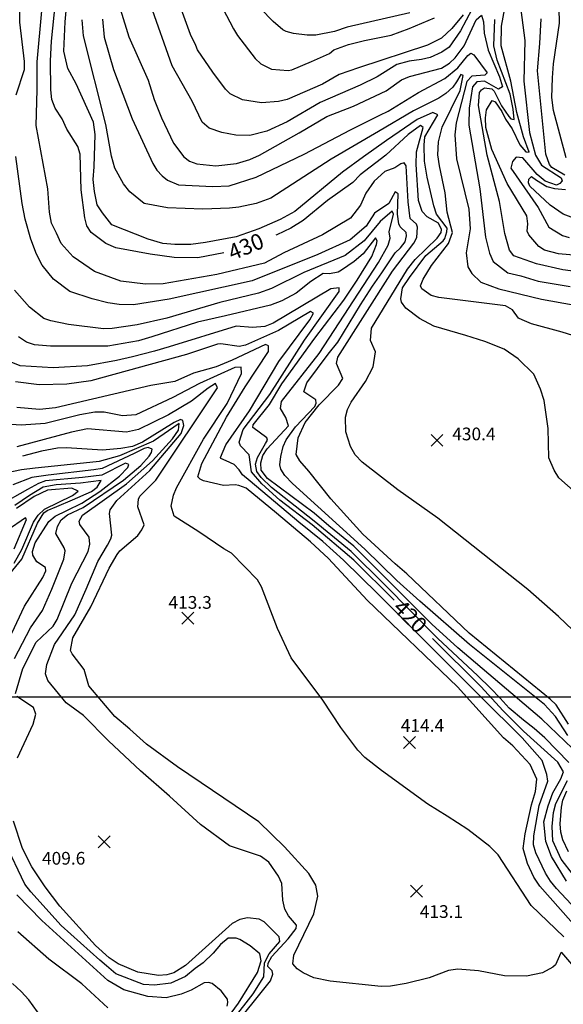
# Model space of a CAD drawing. Units: feet. Extents: x 5758000 to 5773000, y 2302000 to 2313000.
# Drawn here: x 5766514 to 5766856, y 2309806 to 2310426 of the extents above; entities that cross this region are included whole.
import ezdxf

# ---------------------------------------------------------------- set-up
doc = ezdxf.new("R2010")
doc.units = ezdxf.units.FT
doc.header["$LTSCALE"] = 100
doc.header["$MEASUREMENT"] = 0
doc.layers.get('0').update_dxf_attribs({"linetype": 'CONTINUOUS'})
for name, color, linetype in [('T-CON-TEXT', 1, 'CONTINUOUS'), ('T-GRID', 3, 'CONTINUOUS'), ('T-MAJCONTOUR', 2, 'CONTINUOUS'), ('T-MINCONTOUR', 1, 'CONTINUOUS'), ('T-SPOTELEV', 2, 'CONTINUOUS')]:
    doc.layers.add(name, color=color, linetype=linetype)

# ---------------------------------------------------------------- blocks, each defined once
blk = doc.blocks.new('$CROSS')
for p, q in [((-0.5, 0.5), (0.5, -0.5)), ((0.5, 0.5), (-0.5, -0.5))]:
    blk.add_line(p, q)

msp = doc.modelspace()

# ---------------------------------------------------------------- linework, layer by layer
at = {"layer": 'T-GRID'}
msp.add_line((5758000, 2310000), (5773000, 2310000), dxfattribs=at)
at = {"layer": 'T-MAJCONTOUR', "linetype": 'Continuous', "flags": 128}
for points, elevation in [([(5766642.32, 2310279.49), (5766626.09, 2310276.29), (5766611.07, 2310276.51), (5766596.14, 2310278.48), (5766574.37, 2310282.58), (5766568.21, 2310285.25), (5766558.91, 2310292.16), (5766556.25, 2310296.37), (5766555.04, 2310301.44), (5766552.64, 2310319.05), (5766551.91, 2310341.42), (5766550.54, 2310346.38), (5766543.52, 2310357.22), (5766540.59, 2310363.74), (5766536.33, 2310370.5), (5766534.2, 2310375.97), (5766533.53, 2310381.96), (5766533.28, 2310400.26), (5766533.9, 2310412.51), (5766541.92, 2310490.45)], 430), ([(5766802.05, 2310439.41), (5766791.35, 2310419.17), (5766784.06, 2310408.8), (5766779.59, 2310405.62), (5766772.27, 2310402.41), (5766766.71, 2310400.97), (5766758.9, 2310400.08), (5766751.14, 2310397.86), (5766738.82, 2310390.22), (5766728.2, 2310384.87), (5766702.9, 2310373.91), (5766682.18, 2310361.79), (5766669.45, 2310355.97), (5766658.81, 2310353.24), (5766649.86, 2310353.54), (5766641.13, 2310355.22), (5766633.16, 2310357.93), (5766628.79, 2310361.61), (5766622.39, 2310374.85), (5766609.79, 2310397.03), (5766596.35, 2310435.69)], 440), ([(5766903.83, 2310262.49), (5766855.68, 2310268.62), (5766839.05, 2310272.47), (5766824.77, 2310277.41), (5766822.06, 2310281.12), (5766819.21, 2310291.52), (5766815.76, 2310311.6), (5766807.98, 2310340.9), (5766802.6, 2310372.17), (5766803.28, 2310380.22), (5766804.43, 2310381.96), (5766806.4, 2310383.3), (5766811.02, 2310382.66), (5766812.46, 2310381.17), (5766817.07, 2310371.83), (5766821.58, 2310365.17), (5766822.97, 2310363.65), (5766825.01, 2310363.36), (5766824.34, 2310369.72), (5766822.52, 2310379.28), (5766814.4, 2310400.61), (5766812.16, 2310409.72), (5766812.97, 2310426.18)], 440), ([(5766875.28, 2310029.08), (5766852.89, 2310050.58), (5766833.69, 2310067.5), (5766777, 2310112.36), (5766751.79, 2310130.32), (5766729.34, 2310147.71), (5766725.01, 2310152.33), (5766722.17, 2310157.46), (5766719.12, 2310166.67), (5766718.97, 2310175.97), (5766720.14, 2310180.88), (5766722.51, 2310185.44), (5766731.61, 2310198.4), (5766736.43, 2310207.71), (5766737.87, 2310217.12), (5766734.62, 2310224.14), (5766735.25, 2310232.06), (5766757.92, 2310269.19), (5766762.71, 2310275.28), (5766776.56, 2310288.63), (5766779.09, 2310292.09), (5766779.41, 2310294.16), (5766777.39, 2310297.98), (5766770.33, 2310302.11), (5766767.19, 2310305.38), (5766764.86, 2310312.31), (5766763.37, 2310334.96), (5766763.59, 2310342.9), (5766767.79, 2310358.34), (5766766.08, 2310359.55), (5766758.3, 2310353.8), (5766744.2, 2310340.78), (5766728.22, 2310328.57), (5766723.49, 2310323.7), (5766707.68, 2310312.34), (5766692.3, 2310299.74), (5766684.62, 2310295.01), (5766675.63, 2310290.62), (5766675.13, 2310290.43)], 430), ([(5766749.49, 2310060.8), (5766724.16, 2310086.05), (5766697.95, 2310108.15), (5766677.51, 2310123.76), (5766666.27, 2310133.99), (5766659.84, 2310141.55), (5766658.4, 2310152.33), (5766652.83, 2310157.89), (5766652.02, 2310160.21), (5766654.55, 2310168.13), (5766671.33, 2310190.3), (5766693.18, 2310224.4), (5766714.91, 2310255.15), (5766714.99, 2310257.36), (5766709.75, 2310256.84), (5766673.45, 2310235.17), (5766668.08, 2310233.07), (5766660.39, 2310232.33), (5766650.16, 2310233.22), (5766608.05, 2310220.33), (5766598.77, 2310217.6), (5766584.83, 2310214.04), (5766574.85, 2310211.54), (5766556.51, 2310208.33), (5766534.96, 2310207.12), (5766514.18, 2310208.34), (5766507.64, 2310211.1)], 420), ([(5766646.47, 2309789.67), (5766671.68, 2309821.23), (5766673.13, 2309825.39), (5766672.87, 2309827.55), (5766670.1, 2309830.32), (5766670.24, 2309832.38), (5766672.66, 2309836.57), (5766682.75, 2309847.72), (5766687.84, 2309854.25), (5766688.17, 2309856.35), (5766683.08, 2309862.12), (5766680.84, 2309866.31), (5766679.58, 2309872.05), (5766678.82, 2309882.54), (5766676.75, 2309887.22), (5766670.72, 2309896.01), (5766665.53, 2309899.65), (5766646, 2309906.31), (5766627.77, 2309919.65), (5766608.11, 2309937.5), (5766589.97, 2309953.5), (5766569.78, 2309972.23), (5766554.03, 2309988.32), (5766543.23, 2309996.23), (5766531.73, 2310010.32), (5766530.27, 2310014.48), (5766530.94, 2310020.22), (5766535.83, 2310033.01), (5766548.59, 2310051.68), (5766555.69, 2310067.79), (5766563.01, 2310085.17), (5766569.29, 2310095.51), (5766571.19, 2310099.41), (5766571.84, 2310101.7), (5766570.54, 2310115.44), (5766570.96, 2310117.72), (5766575.03, 2310123.58), (5766595.83, 2310142.49), (5766615.44, 2310165.64), (5766617.26, 2310170.81), (5766616.66, 2310173.85), (5766615.13, 2310174.46), (5766611.18, 2310172.63), (5766591.19, 2310160.19), (5766584.86, 2310157.6), (5766577.66, 2310156.16), (5766566.02, 2310155.25), (5766543.31, 2310156.73), (5766537.64, 2310156.44), (5766527.61, 2310154.64), (5766515.73, 2310151.38)], 410), ([(5766510.43, 2310084.06), (5766515.35, 2310092.73), (5766522.58, 2310109.82), (5766525.56, 2310114.27), (5766529.54, 2310118.13), (5766547.12, 2310126.74), (5766550.83, 2310129.41), (5766546.68, 2310131.2), (5766531.48, 2310130.05), (5766523.05, 2310126.09), (5766512.02, 2310118.57)], 400), ([(5766858.02, 2309883.98), (5766848.44, 2309899.43), (5766845.01, 2309908.85), (5766843.79, 2309921.25), (5766846.36, 2309931.35), (5766849.44, 2309939.63), (5766854.48, 2309948.31), (5766856.11, 2309952.81), (5766852.4, 2309958.76), (5766830.85, 2309978.31), (5766817.88, 2309991.41), (5766804.22, 2310006.23), (5766773.57, 2310036.79)], 420), ([(5766527.93, 2309797.9), (5766519.67, 2309809.2), (5766514.96, 2309814.43), (5766509.49, 2309819.54)], 400)]:
    msp.add_lwpolyline(points, dxfattribs=dict(at, elevation=elevation))
at = {"layer": 'T-MINCONTOUR', "linetype": 'Continuous', "flags": 128}
for points, elevation in [([(5766857.85, 2310339.26), (5766849.77, 2310369.05), (5766848.82, 2310377.17), (5766849.06, 2310389.55), (5766849.75, 2310398.36), (5766853.46, 2310423.91), (5766853.32, 2310433.42), (5766852.49, 2310451.36), (5766849.32, 2310471.03), (5766849.08, 2310479.63), (5766851, 2310485.32), (5766856.63, 2310498.51)], 448), ([(5766897, 2310098.9), (5766853.2, 2310137.77), (5766850.13, 2310142.57), (5766846.87, 2310150.42), (5766846.49, 2310168.93), (5766843.92, 2310186.55), (5766841.64, 2310193.53), (5766837.31, 2310203.11), (5766827.49, 2310212.76), (5766818.64, 2310218.8), (5766806.48, 2310223.68), (5766794.67, 2310227.29), (5766774.5, 2310233.17), (5766765.46, 2310238.04), (5766756.78, 2310244.62), (5766754.19, 2310248.36), (5766753.72, 2310250.41), (5766754.81, 2310257.27), (5766759.15, 2310263.94), (5766769.45, 2310277.71), (5766780.29, 2310286.86), (5766781.51, 2310288.52), (5766782.73, 2310292.7), (5766782.9, 2310294.98), (5766776.16, 2310303.7), (5766774.42, 2310308.99), (5766770.27, 2310327.04), (5766768.69, 2310337.1), (5766768.36, 2310347.21), (5766768.88, 2310352.42), (5766776.92, 2310366.33), (5766773.87, 2310367.68), (5766764.05, 2310363.28), (5766744.75, 2310350.08), (5766730.15, 2310339.85), (5766717.12, 2310330.22), (5766687.1, 2310305.44), (5766677.86, 2310300.39), (5766664.42, 2310294.51), (5766650.13, 2310289.47), (5766630.92, 2310285.8), (5766621.65, 2310284.71), (5766611.63, 2310284.64), (5766603.96, 2310285.27), (5766594.68, 2310288.09), (5766571.98, 2310297.03), (5766566.1, 2310304.6), (5766562.74, 2310309.64), (5766561.05, 2310318.04), (5766560.21, 2310325.6), (5766560.75, 2310333.5), (5766561.42, 2310353.81), (5766560.35, 2310361.73), (5766549.48, 2310385.72), (5766544.25, 2310395.34), (5766541.73, 2310406.27), (5766542.57, 2310424.75), (5766546.77, 2310471.81)], 432), ([(5766859.23, 2309982.76), (5766851.39, 2309994.98), (5766847.73, 2309998.48), (5766796.82, 2310040.08), (5766757.43, 2310077.34), (5766750.2, 2310083.71), (5766729.81, 2310102.26), (5766709.79, 2310124.52), (5766695.82, 2310142.07), (5766690.24, 2310148.47), (5766687.98, 2310152.43), (5766689.19, 2310163.04), (5766693.65, 2310172.58), (5766702.37, 2310183.69), (5766714.59, 2310196.07), (5766717.22, 2310200.34), (5766713.29, 2310209.84), (5766714, 2310213.84), (5766748.39, 2310267.8), (5766761.92, 2310285.45), (5766763.87, 2310289.12), (5766764.27, 2310295.5), (5766763.56, 2310297.43), (5766759.68, 2310301.1), (5766758.26, 2310311.43), (5766757.06, 2310334.07), (5766755.86, 2310335.94), (5766753.8, 2310335.4), (5766750.06, 2310332.81), (5766743.58, 2310330.58), (5766736.94, 2310324.46), (5766731.77, 2310316.94), (5766728.34, 2310309.41), (5766722.13, 2310301.26), (5766704.35, 2310290.69), (5766680.03, 2310279.43), (5766668.04, 2310272.97), (5766638.07, 2310265.77), (5766604.12, 2310259.9), (5766593.1, 2310259.62), (5766577.53, 2310261.47), (5766561.05, 2310267.62), (5766547.61, 2310276.87), (5766540.05, 2310285.27), (5766537.21, 2310291.82), (5766534.06, 2310298.15), (5766532.74, 2310305.09), (5766531.66, 2310319.77), (5766524.32, 2310359.52), (5766524.92, 2310381.91), (5766524.92, 2310399.55), (5766530.78, 2310464)], 428), ([(5766792.86, 2310429.1), (5766785.73, 2310420.52), (5766779.29, 2310414.42), (5766770.49, 2310410.02), (5766727.13, 2310395.79), (5766714.94, 2310391.73), (5766704.5, 2310385.6), (5766682.18, 2310375.95), (5766676.74, 2310374.6), (5766666.18, 2310373.88), (5766654.11, 2310375.59), (5766646.43, 2310379.53), (5766643.34, 2310382.32), (5766635.42, 2310393.12), (5766625.76, 2310407.12), (5766624.72, 2310409.88), (5766621.5, 2310416.77), (5766605.59, 2310460.29)], 442), ([(5766511.73, 2310378.87), (5766516.89, 2310394.67), (5766516.95, 2310399.76), (5766514.11, 2310424.49), (5766514.16, 2310446.99)], 426), ([(5766759.31, 2310430.34), (5766719.88, 2310421.4), (5766711.98, 2310418.6), (5766700.25, 2310416.41), (5766694.8, 2310416.33), (5766686.26, 2310417.36), (5766681.68, 2310418.66), (5766679.47, 2310419.68), (5766673.43, 2310424.97), (5766657.79, 2310441.31)], 446), ([(5766893.7, 2310275.15), (5766852.82, 2310278.82), (5766844.17, 2310281.07), (5766840.62, 2310283.39), (5766834.26, 2310290.78), (5766833.28, 2310293), (5766833.63, 2310297.74), (5766833.08, 2310302.71), (5766820.6, 2310323.1), (5766810.95, 2310344.53), (5766807.22, 2310358.31), (5766806.99, 2310364.35), (5766807.71, 2310369.33), (5766811.13, 2310375.17), (5766813.16, 2310374.46), (5766817.23, 2310368.36), (5766819.6, 2310363.62), (5766823.7, 2310357.38), (5766828.7, 2310347.34), (5766832.39, 2310342.99), (5766834.43, 2310342.74), (5766830.9, 2310352.41), (5766826.63, 2310367.75), (5766823.01, 2310387.53), (5766816.86, 2310409.58), (5766817, 2310422.07), (5766819.54, 2310435.68)], 442), ([(5766577.46, 2310432.39), (5766582.58, 2310415.38), (5766594.84, 2310388.14), (5766598.64, 2310375.96), (5766603.17, 2310364.39), (5766610.72, 2310348.47), (5766617.13, 2310339.87), (5766620.82, 2310337.12), (5766625.49, 2310335.31), (5766637.38, 2310334.07), (5766650.45, 2310335.63), (5766658.82, 2310338.16), (5766664.72, 2310340.86), (5766689.75, 2310354.82), (5766707.27, 2310365.1), (5766723.98, 2310371.78), (5766744.48, 2310381.35), (5766754.16, 2310388.32), (5766759.19, 2310390.38), (5766779.26, 2310395.69), (5766784.35, 2310398.72), (5766787.87, 2310402.06), (5766793.48, 2310409.57), (5766801.23, 2310426.01), (5766804.56, 2310428.96), (5766805.76, 2310424.86), (5766806.21, 2310417.7), (5766808.73, 2310406.9), (5766815.74, 2310390.22), (5766817.78, 2310383.77), (5766815.16, 2310382.35), (5766806.38, 2310387.33), (5766801.65, 2310386.99), (5766798.83, 2310383.84), (5766796.62, 2310370.39), (5766796.47, 2310359.64), (5766803.49, 2310319.59), (5766806.95, 2310289.24), (5766809.43, 2310279.27), (5766811.9, 2310273.93), (5766821.05, 2310266.84), (5766829.17, 2310264.86), (5766840.1, 2310261.5), (5766860.26, 2310258.14)], 438), ([(5766641.73, 2310433.17), (5766648.55, 2310420.27), (5766650.94, 2310416.15), (5766661.99, 2310401.73), (5766665.64, 2310398.27), (5766672.33, 2310394.97), (5766682.84, 2310394.15), (5766685.07, 2310394.55), (5766697.46, 2310399.74), (5766708.95, 2310404.83), (5766711.48, 2310407.12), (5766720.72, 2310410.48), (5766730.8, 2310413), (5766747.61, 2310416.36), (5766758.97, 2310420.52), (5766774.88, 2310427.33)], 444), ([(5766829.13, 2310432.29), (5766831.79, 2310413.07), (5766831.19, 2310387.48), (5766834.61, 2310355.08), (5766838.4, 2310340.85), (5766842.2, 2310334.52), (5766854.51, 2310326.65), (5766855.19, 2310324.76), (5766853.8, 2310322.93), (5766851.62, 2310322), (5766844.54, 2310324.4), (5766839.42, 2310328.67), (5766830.5, 2310339.19), (5766826.29, 2310339.55), (5766823.95, 2310336.98), (5766822.97, 2310332.62), (5766840.03, 2310307.98), (5766846.83, 2310295.57), (5766855.39, 2310290.4), (5766859.6, 2310289.13)], 444), ([(5766872.64, 2310223.94), (5766855.22, 2310229.57), (5766835.89, 2310234.61), (5766830.09, 2310237.24), (5766827.7, 2310238.28), (5766824.01, 2310243.5), (5766819.5, 2310246.09), (5766777.74, 2310251.22), (5766772.78, 2310252.54), (5766767, 2310256.66), (5766766.03, 2310258.58), (5766767.68, 2310262.86), (5766772.94, 2310271.36), (5766783.78, 2310285.2), (5766786.2, 2310292.17), (5766782.9, 2310304.94), (5766781.61, 2310317.08), (5766777.97, 2310334.09), (5766777.08, 2310340.97), (5766777.4, 2310349.24), (5766779.72, 2310358.47), (5766791.04, 2310381.63), (5766792.89, 2310391.03), (5766791.49, 2310391.73), (5766788.83, 2310386.97), (5766786.36, 2310383.66), (5766782.11, 2310379.7), (5766777.63, 2310376.83), (5766761.62, 2310368.85), (5766739.67, 2310355.83), (5766709.91, 2310338.3), (5766671.98, 2310313.84), (5766662.74, 2310310.48), (5766651.76, 2310308.16), (5766645.91, 2310307.46), (5766629.07, 2310306.81), (5766606.88, 2310307.75), (5766592.23, 2310310.43), (5766583.31, 2310317.79), (5766579.33, 2310322.79), (5766573.83, 2310332.67), (5766571.71, 2310340.27), (5766568.09, 2310360.11), (5766554.11, 2310415.94), (5766553.2, 2310426.13)], 434), ([(5766566.12, 2310426.37), (5766567.06, 2310415.21), (5766572.98, 2310394.76), (5766584.76, 2310363.73), (5766597.68, 2310335.72), (5766600.26, 2310331.42), (5766603.63, 2310327.78), (5766607.04, 2310325.22), (5766613.8, 2310322.29), (5766635.49, 2310321.08), (5766645.68, 2310321.53), (5766662.72, 2310327), (5766692.99, 2310341.57), (5766722.05, 2310356.85), (5766740.46, 2310365.98), (5766745.7, 2310368.47), (5766764.87, 2310380.38), (5766781.43, 2310389.12), (5766789.63, 2310395.75), (5766795.96, 2310403.6), (5766797.86, 2310404.98), (5766799.65, 2310403.94), (5766808.04, 2310392.77), (5766806.5, 2310391.3), (5766798.4, 2310390.51), (5766795.3, 2310387.32), (5766788.46, 2310361.23), (5766787.77, 2310353.74), (5766788.78, 2310338.46), (5766796.6, 2310306.78), (5766797.35, 2310294.4), (5766794.93, 2310279.31), (5766795.97, 2310270.63), (5766798.32, 2310266.48), (5766804.16, 2310260.99), (5766815.45, 2310256.65), (5766842.15, 2310250.14), (5766882, 2310243.06)], 436), ([(5766856.82, 2310328.25), (5766848.72, 2310333.14), (5766847.17, 2310334.95), (5766844.98, 2310341.58), (5766839.63, 2310393.95), (5766841.27, 2310411.04), (5766842.03, 2310426.64)], 446), ([(5766858.84, 2309975.69), (5766851.06, 2309987.69), (5766844.18, 2309995.05), (5766796.87, 2310032.96), (5766765.78, 2310060.12), (5766751.17, 2310073.14), (5766731.15, 2310092.92), (5766685.63, 2310134.14), (5766680.71, 2310139.32), (5766678.22, 2310143.31), (5766677.69, 2310146.08), (5766678.21, 2310151.32), (5766679.68, 2310157.54), (5766681.62, 2310161.77), (5766687.48, 2310169.9), (5766699.65, 2310182.68), (5766700.48, 2310184.83), (5766700.28, 2310186.93), (5766692.7, 2310191.99), (5766694.6, 2310197.68), (5766708.11, 2310215.52), (5766714, 2310223.08), (5766728.28, 2310246.61), (5766735.84, 2310258.38), (5766741.73, 2310266.78), (5766745.09, 2310271.82), (5766750.13, 2310279.39), (5766753.59, 2310282.54), (5766756.38, 2310286.3), (5766757.38, 2310290.17), (5766757.06, 2310292.24), (5766753.35, 2310295.7), (5766752.48, 2310297.57), (5766751.69, 2310303.73), (5766751.97, 2310316.63), (5766750.11, 2310317.75), (5766746.19, 2310310.52), (5766737.18, 2310304.43), (5766731.86, 2310296.19), (5766721.93, 2310287.6), (5766701.55, 2310278.33), (5766660.2, 2310261.75), (5766607.97, 2310250.19), (5766585.45, 2310246.71), (5766576.45, 2310246.97), (5766569.45, 2310248), (5766559.59, 2310250.4), (5766545.6, 2310254.96), (5766535.27, 2310262.83), (5766528.02, 2310271.57), (5766524.51, 2310278.58), (5766521.02, 2310288.1), (5766517.42, 2310300.54), (5766515.41, 2310310.43), (5766511.63, 2310340.01)], 426), ([(5766867.66, 2310299.23), (5766855.9, 2310303.65), (5766847.77, 2310309.41), (5766834.93, 2310321.43), (5766834.07, 2310323.37), (5766834.33, 2310325.83), (5766835.87, 2310327.37), (5766839.03, 2310325.04), (5766845.67, 2310321.24), (5766850.42, 2310319.98), (5766857.26, 2310319.33)], 446), ([(5766866.6, 2309962.94), (5766842.45, 2309985.89), (5766789.59, 2310030.75), (5766773.28, 2310045.73), (5766750.84, 2310068.23), (5766724.15, 2310094.7), (5766708.48, 2310107.49), (5766699.23, 2310115.54), (5766669.9, 2310137.39), (5766665.88, 2310142.66), (5766665.68, 2310147.23), (5766666.98, 2310151.9), (5766669.71, 2310156.07), (5766683.14, 2310170.54), (5766681.29, 2310175.87), (5766677.94, 2310181.33), (5766678.67, 2310185.94), (5766702.32, 2310216.13), (5766739.78, 2310273.32), (5766745.68, 2310284.26), (5766747.11, 2310288.6), (5766746.47, 2310292.7), (5766749.12, 2310303.66), (5766748.27, 2310305.65), (5766740.74, 2310299.03), (5766730.7, 2310286.85), (5766718.67, 2310277.71), (5766692.75, 2310267.1), (5766672.39, 2310256.85), (5766664.22, 2310254.05), (5766639.9, 2310248.12), (5766606.43, 2310238.21), (5766587.94, 2310234.01), (5766572.17, 2310231.84), (5766566.76, 2310231.64), (5766544.64, 2310234.35), (5766533.55, 2310236.53), (5766529.21, 2310238.03), (5766520.09, 2310245.2), (5766510.73, 2310255.92)], 424), ([(5766859.4, 2309958.71), (5766844.3, 2309974.11), (5766837.58, 2309979.99), (5766830.96, 2309985.39), (5766821.93, 2309992.88), (5766816.29, 2309999.04), (5766810.11, 2310005.42), (5766802.25, 2310013.27), (5766776.8, 2310036.8), (5766743.5, 2310070.76), (5766722.56, 2310091.43), (5766699.23, 2310110.62), (5766672.3, 2310131.72), (5766665.82, 2310138.11), (5766663.22, 2310141.82), (5766662.37, 2310146.32), (5766663.56, 2310150.57), (5766668.64, 2310159.35), (5766669.94, 2310161.42), (5766669.42, 2310162.98), (5766660.6, 2310169.46), (5766660.94, 2310171.23), (5766671.02, 2310183.86), (5766678.97, 2310196.94), (5766699.54, 2310225.73), (5766717.78, 2310249.65), (5766726.26, 2310262.15), (5766735.42, 2310277.1), (5766738.42, 2310284.57), (5766738.89, 2310286.89), (5766737.8, 2310288.82), (5766729.94, 2310278.83), (5766724.45, 2310273.89), (5766716.48, 2310268.39), (5766714.39, 2310267.29), (5766708.92, 2310266.22), (5766704.89, 2310266.45), (5766697.2, 2310261.36), (5766687.99, 2310253.94), (5766678.8, 2310249.23), (5766671.71, 2310246.55), (5766643.41, 2310239.65), (5766625.76, 2310235.69), (5766597.19, 2310226.44), (5766588.79, 2310223.93), (5766569.46, 2310220.56), (5766546.77, 2310220.56), (5766533.32, 2310220.56), (5766523.24, 2310221.4), (5766518.2, 2310223.08), (5766513.15, 2310226.44)], 422), ([(5766867.25, 2309862.78), (5766851.67, 2309879.29), (5766847.9, 2309883.9), (5766844.83, 2309889.08), (5766838.57, 2309901.79), (5766837.21, 2309906.92), (5766837.47, 2309912.42), (5766840.69, 2309931.67), (5766846.25, 2309946.86), (5766845.6, 2309951.08), (5766842.62, 2309959.83), (5766830.01, 2309974.11), (5766804.15, 2310000.03), (5766739.21, 2310064.71), (5766717.64, 2310085.99), (5766704.68, 2310097.65), (5766689.52, 2310109.87), (5766659.05, 2310135.76), (5766654.12, 2310139.65), (5766652.05, 2310142.76), (5766648.94, 2310146.13), (5766643.81, 2310148.6), (5766640.39, 2310150.02), (5766640.25, 2310150.62), (5766643.54, 2310158.54), (5766658.58, 2310179.99), (5766677.03, 2310210.99), (5766696.57, 2310237.25), (5766698.85, 2310241.49), (5766696.99, 2310242.45), (5766676.74, 2310230.58), (5766656.04, 2310221.26), (5766651.96, 2310220.47), (5766640.55, 2310222.23), (5766638.3, 2310221.98), (5766618.95, 2310215.42), (5766558.81, 2310198.9), (5766543.59, 2310196.78), (5766526.25, 2310196.28), (5766511.33, 2310198.24)], 418), ([(5766901.44, 2309812.77), (5766841.17, 2309880.75), (5766837.48, 2309886.51), (5766833.5, 2309895.07), (5766830.63, 2309904.56), (5766831.95, 2309913.76), (5766835.89, 2309932.1), (5766838.42, 2309940.5), (5766839.26, 2309948.07), (5766835.06, 2309957.31), (5766824.13, 2309969.07), (5766818.25, 2309974.12), (5766789.42, 2310006.29), (5766732.62, 2310060.78), (5766708.15, 2310087.11), (5766696.94, 2310097.51), (5766675.52, 2310115.46), (5766656.46, 2310131.35), (5766651.79, 2310132.91), (5766649.46, 2310133.43), (5766642.13, 2310133.06), (5766629.57, 2310136), (5766627.42, 2310136.9), (5766626.11, 2310138.53), (5766628.49, 2310146.74), (5766644.05, 2310176.06), (5766655.79, 2310194.99), (5766670.5, 2310217.33), (5766670.5, 2310220.87), (5766668.59, 2310221.69), (5766647.61, 2310211.92), (5766637.53, 2310207.72), (5766623.32, 2310203.69), (5766611.48, 2310198.47), (5766596.54, 2310195.9), (5766536.52, 2310181.89), (5766526.46, 2310180.89), (5766512.16, 2310182.1)], 416), ([(5766856.24, 2309848.87), (5766835.82, 2309868.65), (5766814.94, 2309900.52), (5766809.73, 2309905.71), (5766795.85, 2309916.4), (5766782.9, 2309924.9), (5766770.63, 2309932.39), (5766741.47, 2309953.54), (5766731.17, 2309961.8), (5766726.77, 2309966.33), (5766716.08, 2309980.67), (5766704.71, 2309997.92), (5766684.65, 2310024.55), (5766676.21, 2310043.01), (5766665.99, 2310069.18), (5766663.62, 2310073.59), (5766647.16, 2310090.39), (5766642.41, 2310093.17), (5766626.6, 2310103.89), (5766611.1, 2310113.72), (5766609.15, 2310119.93), (5766610.62, 2310126.89), (5766612.66, 2310131.5), (5766629.69, 2310162.22), (5766644.4, 2310184.54), (5766653.59, 2310203.42), (5766653.32, 2310207.51), (5766649.23, 2310207.24), (5766627.13, 2310197.15), (5766610.35, 2310188.43), (5766587.11, 2310177.47), (5766578.69, 2310176.9), (5766567.01, 2310179.1), (5766561.25, 2310179.04), (5766551.76, 2310177.41), (5766530.05, 2310172.03), (5766514.97, 2310171.02), (5766492.15, 2310172.47)], 414), ([(5766869.82, 2309821.74), (5766855.04, 2309839.16), (5766854.38, 2309838.82), (5766851.03, 2309831.22), (5766849.39, 2309829.77), (5766842.93, 2309826.28), (5766832.8, 2309824.14), (5766818.94, 2309824.29), (5766802.66, 2309827.46), (5766789.68, 2309828.5), (5766783.79, 2309827.66), (5766771.64, 2309823.21), (5766757.01, 2309819.54), (5766747.2, 2309817.98), (5766741.28, 2309817.77), (5766709.28, 2309820.94), (5766699.05, 2309823.22), (5766692.36, 2309826.36), (5766688.6, 2309828.84), (5766685.8, 2309831.85), (5766686.47, 2309837.5), (5766698.95, 2309863.32), (5766701.51, 2309874.52), (5766700.18, 2309881.53), (5766695.82, 2309888.81), (5766680.46, 2309905.61), (5766664.41, 2309921.31), (5766613.15, 2309955.99), (5766593.83, 2309970.27), (5766583.29, 2309979.59), (5766573.83, 2309987.61), (5766557.42, 2310006.9), (5766554.45, 2310017.23), (5766546.91, 2310026.95), (5766545.89, 2310029.14), (5766547.31, 2310037.14), (5766558.79, 2310056.55), (5766570.27, 2310080.86), (5766575.26, 2310089.59), (5766577.04, 2310091.86), (5766588.19, 2310101.6), (5766590.81, 2310105.16), (5766592.19, 2310108.19), (5766588.18, 2310119.47), (5766588.69, 2310124.33), (5766589.64, 2310126.25), (5766599.67, 2310136.39), (5766638.32, 2310194.42), (5766637.23, 2310197.15), (5766632.59, 2310194.15), (5766621.95, 2310185.97), (5766607.61, 2310177.51), (5766588.78, 2310168.22), (5766581.22, 2310166.54), (5766556.64, 2310168.62), (5766546.56, 2310166.62), (5766512.18, 2310157.23)], 412), ([(5766511.26, 2310001.97), (5766515.94, 2310017.9), (5766524.34, 2310034.42), (5766534.95, 2310044.39), (5766537.5, 2310048.74), (5766546.68, 2310071.59), (5766557.05, 2310091.35), (5766558.1, 2310096.03), (5766557.71, 2310100.56), (5766551.74, 2310108.36), (5766551.43, 2310110.46), (5766553.38, 2310114.23), (5766581.06, 2310134), (5766597.49, 2310148.6), (5766610.13, 2310162.43), (5766613.87, 2310167.88), (5766614.37, 2310172.04), (5766598.1, 2310160.77), (5766576.81, 2310151.64), (5766564.03, 2310147.99), (5766558.03, 2310147.5), (5766523.77, 2310143.83), (5766515.03, 2310142.88), (5766482.06, 2310135.82)], 408), ([(5766510.64, 2310024.05), (5766520.72, 2310043.38), (5766528.28, 2310054.31), (5766534.16, 2310067.75), (5766541.67, 2310086.71), (5766542.51, 2310091.8), (5766541.92, 2310093.75), (5766536.62, 2310102.85), (5766537.76, 2310107.27), (5766540.14, 2310111.44), (5766544.07, 2310114.5), (5766553.88, 2310119.2), (5766579.24, 2310136.43), (5766590.19, 2310145.56), (5766595.41, 2310151.5), (5766596.88, 2310153.7), (5766597.21, 2310155.8), (5766594.75, 2310156.82), (5766592.32, 2310156.21), (5766585.97, 2310153.03), (5766565.86, 2310143.74), (5766560.53, 2310142.82), (5766531.79, 2310139.48), (5766521.56, 2310138.04), (5766509.61, 2310133.31)], 406), ([(5766508.95, 2310040.02), (5766517, 2310057.01), (5766528.45, 2310075.15), (5766530.38, 2310079.24), (5766530.1, 2310081.27), (5766524.82, 2310084.87), (5766522.13, 2310089.04), (5766522.04, 2310091.42), (5766523.64, 2310096.9), (5766532.39, 2310110.27), (5766536.35, 2310113.62), (5766543.65, 2310117.27), (5766553.08, 2310121.83), (5766564.34, 2310129.13), (5766576.67, 2310138.81), (5766582.02, 2310144.33), (5766582.55, 2310146.26), (5766580.46, 2310147.08), (5766565.55, 2310139.48), (5766553.38, 2310137.95), (5766530.26, 2310135.83), (5766525.7, 2310134.31), (5766518.78, 2310130.49), (5766500.85, 2310120.49)], 404), ([(5766505.93, 2310074.99), (5766515.36, 2310086.55), (5766525.09, 2310109.36), (5766529.09, 2310115.77), (5766531.18, 2310117.27), (5766537.26, 2310119.7), (5766547.15, 2310123.95), (5766559.12, 2310129.24), (5766562.61, 2310131.93), (5766565.25, 2310136.13), (5766552.22, 2310134.36), (5766536.96, 2310133.39), (5766528.75, 2310131.87), (5766520.09, 2310126.72), (5766510.8, 2310120.31)], 402), ([(5766510.43, 2310093.04), (5766518.24, 2310111.54), (5766517.51, 2310112.69), (5766494.24, 2310096.77)], 398), ([(5766512.6, 2309961.55), (5766522.4, 2309982.75), (5766524.03, 2309989.06), (5766522.54, 2309993.23), (5766512.13, 2310000.13)], 408), ([(5766862.34, 2309887.81), (5766854.5, 2309897.9), (5766849.46, 2309909.42), (5766848.95, 2309918.31), (5766849.8, 2309927.1), (5766851.23, 2309932.76), (5766858.58, 2309947.22)], 422), ([(5766859.25, 2309902.33), (5766855.67, 2309910.03), (5766854.47, 2309914.79), (5766854.06, 2309919.99), (5766854.84, 2309930.47), (5766855.75, 2309934.88), (5766858.2, 2309940.76)], 424), ([(5766648.22, 2309796.92), (5766660.87, 2309813.13), (5766667.59, 2309823.8), (5766667.99, 2309832.5), (5766670.89, 2309838.23), (5766677.67, 2309846.08), (5766677.22, 2309848.91), (5766667.84, 2309858.33), (5766664.56, 2309859.98), (5766657.27, 2309860.82), (5766652.49, 2309859.85), (5766647.62, 2309857.37), (5766618.3, 2309830.98), (5766610.96, 2309826.34), (5766606.54, 2309824.92), (5766601.27, 2309824.68), (5766588.22, 2309826.79), (5766575.99, 2309831.93), (5766570.32, 2309835.74), (5766561.63, 2309843.53), (5766539.16, 2309868.18), (5766529.96, 2309880.3), (5766521.62, 2309892.92), (5766515.66, 2309904.58), (5766509.99, 2309921.63)], 408), ([(5766638.73, 2309789.8), (5766651.6, 2309807.15), (5766663.57, 2309826.58), (5766665.78, 2309833.91), (5766665.09, 2309838.16), (5766658.95, 2309843.35), (5766652.39, 2309847.19), (5766650.21, 2309848.2), (5766645.1, 2309848.2), (5766640.31, 2309844.14), (5766635.73, 2309838.63), (5766629.4, 2309832.6), (5766624.36, 2309828.92), (5766618.2, 2309824.06), (5766608.95, 2309819.87), (5766598.81, 2309818.6), (5766591.86, 2309818.95), (5766574.5, 2309825.75), (5766568.62, 2309830.79), (5766564.42, 2309834.15), (5766540.05, 2309855.99), (5766520.99, 2309877.19), (5766517.14, 2309882.02), (5766504.75, 2309908.09)], 406), ([(5766644.46, 2309805.39), (5766644.92, 2309807.62), (5766644.79, 2309809.71), (5766640.68, 2309814.91), (5766634.96, 2309819.52), (5766632.64, 2309820.21), (5766630.1, 2309820.03), (5766621.75, 2309815.4), (5766615.44, 2309812.87), (5766606.19, 2309810.59), (5766594.67, 2309811.46), (5766579.54, 2309815.66), (5766569.44, 2309821.51), (5766527.78, 2309859.32), (5766512.13, 2309875.47)], 404), ([(5766569.44, 2309804.33), (5766552.98, 2309819.37), (5766532.23, 2309834.79), (5766512.78, 2309852.04)], 402)]:
    msp.add_lwpolyline(points, dxfattribs=dict(at, elevation=elevation))

# ---------------------------------------------------------------- block references
at = {"layer": 'T-SPOTELEV', "xscale": 7.500000298023224, "yscale": 7.500000298023224, "zscale": 7.500000298023224, "rotation": 0.0005829518846924933}
for p in [(5766776.48, 2310161.4, 430.39), (5766619.79, 2310049.51, 413.27), (5766759.24, 2309971.22, 414.42), (5766567.12, 2309908.65, 409.58), (5766763.61, 2309877.63, 413.08)]:
    msp.add_blockref('$CROSS', p, dxfattribs=at)

# ---------------------------------------------------------------- texts
at = {"layer": 'T-CON-TEXT'}
for s, rotation, p in [('430', 22.46583, (5766647.67, 2310274.39, 430)), ('420', 315.08716, (5766748.08, 2310055.14, 420))]:
    msp.add_text(s, height=10, rotation=rotation, dxfattribs=at).set_placement(p)
at = {"layer": 'T-SPOTELEV'}
for s, p in [('430.4', (5766786.08, 2310161.4, 430.39)), ('413.3', (5766607.54, 2310055.39, 413.27)), ('414.4', (5766753.71, 2309977.94, 414.42)), ('409.6', (5766527.98, 2309894.36, 409.58)), ('413.1', (5766765.65, 2309860.83, 413.08))]:
    msp.add_text(s, height=8, rotation=0.0573, dxfattribs=at).set_placement(p)

doc.saveas('drawing.dxf')
